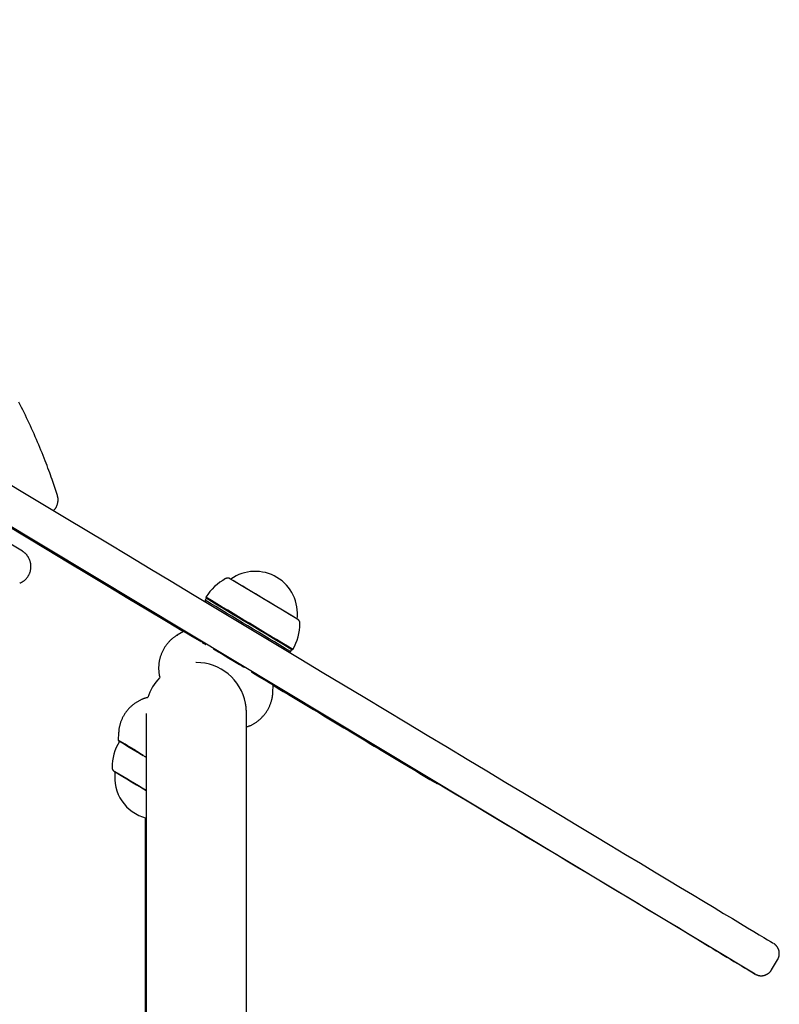
# Model space of a CAD drawing. Extents: x -6074 to 17332, y -2841 to 3490.
# Drawn here: x -2978 to -2723, y 2598 to 2928 of the extents above; entities that cross this region are included whole.
import ezdxf

# ---------------------------------------------------------------- set-up
doc = ezdxf.new("R2010")
doc.units = 0

msp = doc.modelspace()

# ---------------------------------------------------------------- linework, layer by layer
at = {"color": 7, "linetype": 'Continuous'}
for p, q in [((-2977.2, 2749.86), (-3270.47, 2928.38)), ((-2731.08, 2607.89), (-2995.02, 2766.53)), ((-2978.11, 2739.16), (-2978.05, 2739.17)), ((-2885.9, 2727.7), (-2906.46, 2740.05)), ((-2915.83, 2733.43), (-2915.84, 2732.97)), ((-2915.45, 2734.08), (-2915.83, 2733.43)), ((-2915.53, 2734.42), (-2915.45, 2734.08)), ((-2923.09, 2722.97), (-2925.18, 2721.71)), ((-2912.26, 2716.57), (-2912.35, 2716.41)), ((-2887.53, 2715.95), (-2887.12, 2716.18)), ((-2887.12, 2716.18), (-2886.73, 2716.82)), ((-2886.73, 2716.82), (-2886.39, 2716.91)), ((-2918.8, 2712.51), (-2918.98, 2712.51)), ((-2915.86, 2712.28), (-2915.87, 2712.26)), ((-2893.08, 2702.42), (-2892.95, 2704.86)), ((-2944.89, 2688.9), (-2945.02, 2686.46)), ((-2946.1, 2675.79), (-2946.1, 2675.79)), ((-2935.92, 2649.23), (-2936.02, 2424.23)), ((-2935.6, 2649.22), (-2935.51, 2424.22)), ((-2901.81, 2424.23), (-2901.9, 2649.23)), ((-2725.59, 2609.26), (-2723.53, 2612.69))]:
    msp.add_line(p, q, dxfattribs=at)
for points in [[(-3067.23, 2809.56), (-3060.52, 2805.52), (-3053.7, 2801.43), (-3046.81, 2797.28), (-3039.83, 2793.09), (-3032.8, 2788.87), (-3025.72, 2784.61), (-3018.61, 2780.34), (-3011.47, 2776.05), (-3004.33, 2771.76), (-2997.19, 2767.47), (-2990.07, 2763.19), (-2982.97, 2758.93), (-2975.92, 2754.69), (-2968.93, 2750.49), (-2962, 2746.33), (-2955.15, 2742.21), (-2948.4, 2738.16), (-2941.75, 2734.16), (-2935.22, 2730.24), (-2928.82, 2726.4), (-2923.1, 2722.96)], [(-2965.44, 2768.64), (-2965.65, 2769.29), (-2965.86, 2769.94), (-2966.08, 2770.6), (-2966.3, 2771.26), (-2966.52, 2771.93), (-2966.75, 2772.61), (-2966.99, 2773.3), (-2967.23, 2774.01), (-2967.49, 2774.74), (-2967.75, 2775.48), (-2968.03, 2776.24), (-2968.31, 2777.02), (-2968.6, 2777.81), (-2968.91, 2778.62), (-2969.22, 2779.45), (-2969.55, 2780.29), (-2969.89, 2781.15), (-2970.23, 2782.03), (-2970.59, 2782.91), (-2970.96, 2783.81), (-2971.33, 2784.71), (-2971.71, 2785.62), (-2972.09, 2786.53), (-2972.49, 2787.44), (-2972.88, 2788.35), (-2973.28, 2789.25), (-2973.69, 2790.16), (-2974.09, 2791.06), (-2974.51, 2791.96), (-2974.93, 2792.86), (-2975.35, 2793.75), (-2975.78, 2794.65), (-2976.21, 2795.54), (-2976.64, 2796.43), (-2977.08, 2797.32), (-2977.53, 2798.2), (-2977.97, 2799.08), (-2978.43, 2799.96)], [(-2982.44, 2772.98), (-2975.9, 2769.05), (-2969.24, 2765.05), (-2962.46, 2760.97), (-2955.58, 2756.84), (-2948.6, 2752.65), (-2941.55, 2748.41), (-2934.43, 2744.13), (-2927.25, 2739.82), (-2920.03, 2735.48), (-2912.78, 2731.13), (-2905.5, 2726.76), (-2898.22, 2722.38), (-2890.95, 2718.01), (-2883.69, 2713.65), (-2876.47, 2709.31), (-2869.29, 2704.99), (-2862.16, 2700.71), (-2855.1, 2696.46), (-2848.11, 2692.27), (-2841.22, 2688.13), (-2834.43, 2684.05), (-2827.75, 2680.03), (-2821.2, 2676.1), (-2814.79, 2672.24), (-2808.52, 2668.47), (-2802.41, 2664.8), (-2796.47, 2661.23), (-2790.71, 2657.77), (-2785.14, 2654.42), (-2779.76, 2651.19), (-2774.59, 2648.08), (-2769.64, 2645.1), (-2764.91, 2642.26), (-2760.41, 2639.55), (-2756.16, 2636.99), (-2752.14, 2634.58), (-2748.39, 2632.32), (-2744.89, 2630.22), (-2741.66, 2628.27), (-2738.7, 2626.49), (-2736.02, 2624.88), (-2733.62, 2623.43), (-2731.5, 2622.16), (-2729.68, 2621.06), (-2728.14, 2620.14), (-2726.9, 2619.39), (-2725.96, 2618.82), (-2725.31, 2618.43), (-2724.97, 2618.22), (-2724.9, 2618.18)], [(-2966.74, 2763.55), (-2966.65, 2763.64), (-2966.56, 2763.73), (-2966.47, 2763.82), (-2966.38, 2763.92), (-2966.29, 2764.02), (-2966.21, 2764.12), (-2966.12, 2764.22), (-2966.04, 2764.33), (-2965.97, 2764.44), (-2965.89, 2764.56), (-2965.82, 2764.68), (-2965.76, 2764.81), (-2965.69, 2764.94), (-2965.63, 2765.07), (-2965.58, 2765.21), (-2965.52, 2765.35), (-2965.47, 2765.49), (-2965.43, 2765.64), (-2965.38, 2765.78), (-2965.35, 2765.93), (-2965.31, 2766.08), (-2965.28, 2766.23), (-2965.26, 2766.38), (-2965.24, 2766.53), (-2965.22, 2766.68), (-2965.21, 2766.82), (-2965.2, 2766.97), (-2965.2, 2767.11), (-2965.2, 2767.25), (-2965.2, 2767.39), (-2965.22, 2767.52), (-2965.23, 2767.65), (-2965.25, 2767.78), (-2965.27, 2767.91), (-2965.29, 2768.03), (-2965.32, 2768.16), (-2965.35, 2768.28), (-2965.38, 2768.4), (-2965.41, 2768.52), (-2965.44, 2768.64)], [(-2978.05, 2739.17), (-2977.91, 2739.24), (-2977.77, 2739.31), (-2977.62, 2739.38), (-2977.48, 2739.45), (-2977.34, 2739.53), (-2977.2, 2739.61), (-2977.06, 2739.69), (-2976.93, 2739.78), (-2976.79, 2739.87), (-2976.66, 2739.96), (-2976.53, 2740.07), (-2976.41, 2740.17), (-2976.28, 2740.28), (-2976.16, 2740.4), (-2976.04, 2740.52), (-2975.93, 2740.64), (-2975.81, 2740.77), (-2975.71, 2740.9), (-2975.6, 2741.03), (-2975.5, 2741.17), (-2975.4, 2741.31), (-2975.3, 2741.45), (-2975.21, 2741.59), (-2975.12, 2741.74), (-2975.04, 2741.89), (-2974.96, 2742.04), (-2974.89, 2742.2), (-2974.82, 2742.36), (-2974.75, 2742.51), (-2974.69, 2742.68), (-2974.63, 2742.84), (-2974.58, 2743), (-2974.53, 2743.17), (-2974.49, 2743.34), (-2974.45, 2743.5), (-2974.42, 2743.67), (-2974.39, 2743.84), (-2974.37, 2744.01), (-2974.35, 2744.19), (-2974.34, 2744.36), (-2974.33, 2744.53), (-2974.33, 2744.7), (-2974.33, 2744.88), (-2974.34, 2745.05), (-2974.35, 2745.22), (-2974.36, 2745.39), (-2974.39, 2745.56), (-2974.41, 2745.73), (-2974.44, 2745.9), (-2974.48, 2746.07), (-2974.52, 2746.24), (-2974.57, 2746.41), (-2974.62, 2746.57), (-2974.67, 2746.74), (-2974.73, 2746.9), (-2974.8, 2747.06), (-2974.87, 2747.22), (-2974.94, 2747.37), (-2975.02, 2747.53), (-2975.1, 2747.68), (-2975.18, 2747.83), (-2975.27, 2747.97), (-2975.36, 2748.11), (-2975.46, 2748.25), (-2975.56, 2748.38), (-2975.65, 2748.51), (-2975.76, 2748.63), (-2975.86, 2748.75), (-2975.96, 2748.86), (-2976.07, 2748.97), (-2976.18, 2749.08), (-2976.29, 2749.18), (-2976.4, 2749.27), (-2976.51, 2749.37), (-2976.63, 2749.45), (-2976.74, 2749.54), (-2976.85, 2749.62), (-2976.97, 2749.7), (-2977.08, 2749.78), (-2977.2, 2749.86)], [(-2907.41, 2740.62), (-2907.41, 2740.62), (-2907.42, 2740.63), (-2907.42, 2740.63), (-2907.43, 2740.63), (-2907.43, 2740.63), (-2907.44, 2740.64), (-2907.44, 2740.64), (-2907.45, 2740.64), (-2907.45, 2740.64), (-2907.45, 2740.65), (-2907.46, 2740.65), (-2907.46, 2740.65), (-2907.46, 2740.65), (-2907.46, 2740.65), (-2907.47, 2740.66), (-2907.47, 2740.66), (-2907.47, 2740.66), (-2907.47, 2740.66), (-2907.48, 2740.66), (-2907.48, 2740.66), (-2907.48, 2740.66), (-2907.48, 2740.66), (-2907.48, 2740.67), (-2907.49, 2740.67), (-2907.49, 2740.67), (-2907.49, 2740.67), (-2907.5, 2740.67), (-2907.5, 2740.67), (-2907.5, 2740.68), (-2907.51, 2740.68), (-2907.51, 2740.68), (-2907.52, 2740.68), (-2907.52, 2740.69), (-2907.53, 2740.69), (-2907.53, 2740.69), (-2907.54, 2740.7), (-2907.55, 2740.7), (-2907.56, 2740.71), (-2907.58, 2740.71), (-2907.59, 2740.72), (-2907.61, 2740.73), (-2907.63, 2740.74), (-2907.66, 2740.75), (-2907.68, 2740.76), (-2907.71, 2740.77), (-2907.74, 2740.78), (-2907.77, 2740.79), (-2907.81, 2740.8), (-2907.85, 2740.81), (-2907.89, 2740.82), (-2907.93, 2740.83), (-2907.97, 2740.84), (-2908.02, 2740.85), (-2908.07, 2740.85), (-2908.11, 2740.86), (-2908.16, 2740.86), (-2908.21, 2740.86), (-2908.26, 2740.86), (-2908.31, 2740.86), (-2908.36, 2740.86), (-2908.41, 2740.85), (-2908.45, 2740.85), (-2908.5, 2740.84), (-2908.54, 2740.83), (-2908.58, 2740.82), (-2908.62, 2740.8), (-2908.66, 2740.79), (-2908.7, 2740.77), (-2908.73, 2740.76), (-2908.76, 2740.74), (-2908.8, 2740.72), (-2908.83, 2740.7)], [(-2883.98, 2725.78), (-2883.98, 2725.81), (-2883.98, 2725.84), (-2883.98, 2725.88), (-2883.98, 2725.91), (-2883.99, 2725.94), (-2883.99, 2725.97), (-2883.99, 2726.01), (-2884, 2726.04), (-2884.01, 2726.07), (-2884.02, 2726.1), (-2884.03, 2726.14), (-2884.04, 2726.17), (-2884.05, 2726.2), (-2884.06, 2726.24), (-2884.08, 2726.27), (-2884.09, 2726.3), (-2884.11, 2726.34), (-2884.13, 2726.37), (-2884.14, 2726.4), (-2884.16, 2726.43), (-2884.18, 2726.46), (-2884.2, 2726.49), (-2884.22, 2726.52), (-2884.23, 2726.55), (-2884.25, 2726.57), (-2884.27, 2726.6), (-2884.29, 2726.62), (-2884.31, 2726.64), (-2884.33, 2726.66), (-2884.34, 2726.68), (-2884.36, 2726.7), (-2884.38, 2726.72), (-2884.4, 2726.74), (-2884.41, 2726.76), (-2884.43, 2726.77), (-2884.45, 2726.79), (-2884.47, 2726.8), (-2884.48, 2726.82), (-2884.5, 2726.83), (-2884.52, 2726.85)], [(-2925.1, 2721.72), (-2925.25, 2721.63), (-2925.41, 2721.54), (-2925.56, 2721.44), (-2925.72, 2721.35), (-2925.88, 2721.25), (-2926.03, 2721.14), (-2926.19, 2721.04), (-2926.35, 2720.92), (-2926.51, 2720.8), (-2926.66, 2720.68), (-2926.82, 2720.55), (-2926.98, 2720.41), (-2927.14, 2720.27), (-2927.3, 2720.12), (-2927.46, 2719.97), (-2927.62, 2719.81), (-2927.78, 2719.65), (-2927.94, 2719.48), (-2928.1, 2719.3), (-2928.26, 2719.12), (-2928.42, 2718.94), (-2928.57, 2718.75), (-2928.73, 2718.56), (-2928.88, 2718.36), (-2929.02, 2718.16), (-2929.17, 2717.96), (-2929.3, 2717.76), (-2929.44, 2717.55), (-2929.57, 2717.34), (-2929.7, 2717.12), (-2929.82, 2716.9), (-2929.94, 2716.69), (-2930.05, 2716.46), (-2930.16, 2716.24), (-2930.27, 2716.02), (-2930.37, 2715.79), (-2930.46, 2715.56), (-2930.56, 2715.33), (-2930.64, 2715.11), (-2930.72, 2714.88), (-2930.8, 2714.65), (-2930.87, 2714.42), (-2930.94, 2714.19), (-2931, 2713.96), (-2931.06, 2713.73), (-2931.12, 2713.5), (-2931.17, 2713.27), (-2931.21, 2713.04), (-2931.25, 2712.81), (-2931.29, 2712.59), (-2931.32, 2712.36), (-2931.35, 2712.13), (-2931.38, 2711.91), (-2931.4, 2711.68), (-2931.41, 2711.46), (-2931.42, 2711.24), (-2931.43, 2711.02), (-2931.43, 2710.8), (-2931.43, 2710.58), (-2931.43, 2710.37), (-2931.43, 2710.16), (-2931.42, 2709.96), (-2931.41, 2709.76), (-2931.39, 2709.57), (-2931.38, 2709.39), (-2931.36, 2709.21), (-2931.35, 2709.04), (-2931.33, 2708.88), (-2931.31, 2708.73), (-2931.29, 2708.59), (-2931.26, 2708.45), (-2931.24, 2708.32), (-2931.22, 2708.2), (-2931.19, 2708.09), (-2931.16, 2707.98), (-2931.14, 2707.87), (-2931.11, 2707.77), (-2931.08, 2707.67), (-2931.05, 2707.58), (-2931.03, 2707.49)], [(-2916.79, 2719.21), (-2916.77, 2719.2), (-2916.76, 2719.19), (-2916.74, 2719.18), (-2916.72, 2719.17), (-2916.7, 2719.16), (-2916.67, 2719.15), (-2916.65, 2719.14), (-2916.62, 2719.12), (-2916.59, 2719.11), (-2916.56, 2719.09), (-2916.52, 2719.07), (-2916.48, 2719.05), (-2916.44, 2719.03), (-2916.4, 2719.01), (-2916.36, 2718.99), (-2916.31, 2718.96), (-2916.27, 2718.94), (-2916.22, 2718.92), (-2916.17, 2718.89), (-2916.12, 2718.87), (-2916.08, 2718.84), (-2916.03, 2718.81), (-2915.98, 2718.79), (-2915.93, 2718.76), (-2915.89, 2718.74), (-2915.84, 2718.71), (-2915.79, 2718.68), (-2915.74, 2718.65), (-2915.7, 2718.63), (-2915.65, 2718.6), (-2915.6, 2718.57), (-2915.56, 2718.55)], [(-2912.26, 2716.56), (-2912.63, 2716.79), (-2912.88, 2716.94)], [(-2900.38, 2709.43), (-2900.33, 2709.4), (-2900.28, 2709.37), (-2900.23, 2709.33), (-2900.18, 2709.3), (-2900.13, 2709.27), (-2900.08, 2709.24), (-2900.03, 2709.21), (-2899.98, 2709.18), (-2899.93, 2709.14), (-2899.89, 2709.11), (-2899.84, 2709.08), (-2899.79, 2709.05), (-2899.74, 2709.02), (-2899.69, 2708.98), (-2899.65, 2708.95), (-2899.6, 2708.92), (-2899.55, 2708.88), (-2899.5, 2708.85), (-2899.46, 2708.82), (-2899.41, 2708.78), (-2899.36, 2708.75), (-2899.32, 2708.72), (-2899.27, 2708.68), (-2899.22, 2708.65)], [(-2899.22, 2708.65), (-2899.05, 2708.53)], [(-2901.94, 2690.87), (-2901.76, 2690.93), (-2901.58, 2690.99), (-2901.39, 2691.05), (-2901.21, 2691.12), (-2901.03, 2691.19), (-2900.85, 2691.26), (-2900.67, 2691.33), (-2900.48, 2691.41), (-2900.3, 2691.5), (-2900.12, 2691.59), (-2899.93, 2691.69), (-2899.74, 2691.79), (-2899.56, 2691.89), (-2899.37, 2692), (-2899.18, 2692.12), (-2899, 2692.24), (-2898.81, 2692.36), (-2898.62, 2692.49), (-2898.43, 2692.63), (-2898.24, 2692.77), (-2898.06, 2692.91), (-2897.87, 2693.05), (-2897.69, 2693.21), (-2897.5, 2693.36), (-2897.32, 2693.52), (-2897.14, 2693.69), (-2896.97, 2693.86), (-2896.79, 2694.03), (-2896.62, 2694.21), (-2896.45, 2694.39), (-2896.28, 2694.57), (-2896.12, 2694.76), (-2895.96, 2694.95), (-2895.8, 2695.15), (-2895.65, 2695.35), (-2895.5, 2695.55), (-2895.36, 2695.76), (-2895.22, 2695.96), (-2895.08, 2696.18), (-2894.94, 2696.39), (-2894.81, 2696.61), (-2894.69, 2696.83), (-2894.57, 2697.05), (-2894.45, 2697.27), (-2894.34, 2697.5), (-2894.24, 2697.73), (-2894.13, 2697.95), (-2894.04, 2698.18), (-2893.95, 2698.41), (-2893.86, 2698.64), (-2893.78, 2698.87), (-2893.7, 2699.09), (-2893.63, 2699.32), (-2893.57, 2699.53), (-2893.51, 2699.75), (-2893.45, 2699.96), (-2893.4, 2700.16), (-2893.35, 2700.36), (-2893.31, 2700.55), (-2893.27, 2700.73), (-2893.24, 2700.91), (-2893.21, 2701.08), (-2893.18, 2701.24), (-2893.16, 2701.4), (-2893.15, 2701.56), (-2893.13, 2701.7), (-2893.12, 2701.84), (-2893.12, 2701.98), (-2893.11, 2702.12), (-2893.11, 2702.25), (-2893.11, 2702.38), (-2893.11, 2702.51)], [(-2935.06, 2700.74), (-2935.18, 2700.71), (-2935.3, 2700.69), (-2935.42, 2700.66), (-2935.54, 2700.63), (-2935.67, 2700.6), (-2935.8, 2700.57), (-2935.94, 2700.53), (-2936.07, 2700.49), (-2936.22, 2700.44), (-2936.37, 2700.39), (-2936.53, 2700.33), (-2936.69, 2700.26), (-2936.86, 2700.2), (-2937.03, 2700.12), (-2937.21, 2700.04), (-2937.39, 2699.96), (-2937.58, 2699.87), (-2937.77, 2699.77), (-2937.96, 2699.67), (-2938.16, 2699.57), (-2938.36, 2699.46), (-2938.56, 2699.34), (-2938.76, 2699.22), (-2938.96, 2699.1), (-2939.15, 2698.97), (-2939.35, 2698.84), (-2939.54, 2698.7), (-2939.73, 2698.56), (-2939.92, 2698.42), (-2940.1, 2698.27), (-2940.29, 2698.12), (-2940.47, 2697.96), (-2940.65, 2697.8), (-2940.83, 2697.64), (-2941.01, 2697.47), (-2941.18, 2697.3), (-2941.36, 2697.12), (-2941.52, 2696.94), (-2941.69, 2696.75), (-2941.85, 2696.56), (-2942.01, 2696.37), (-2942.17, 2696.18), (-2942.32, 2695.98), (-2942.47, 2695.78), (-2942.62, 2695.57), (-2942.76, 2695.36), (-2942.9, 2695.15), (-2943.03, 2694.93), (-2943.16, 2694.72), (-2943.28, 2694.5), (-2943.41, 2694.27), (-2943.52, 2694.05), (-2943.63, 2693.82), (-2943.74, 2693.6), (-2943.84, 2693.37), (-2943.94, 2693.14), (-2944.03, 2692.91), (-2944.11, 2692.68), (-2944.19, 2692.46), (-2944.27, 2692.23), (-2944.34, 2692.01), (-2944.41, 2691.79), (-2944.47, 2691.58), (-2944.52, 2691.37), (-2944.58, 2691.16), (-2944.62, 2690.97), (-2944.67, 2690.78), (-2944.7, 2690.59), (-2944.74, 2690.42), (-2944.77, 2690.24), (-2944.79, 2690.08), (-2944.81, 2689.92), (-2944.83, 2689.77), (-2944.84, 2689.62), (-2944.85, 2689.48), (-2944.86, 2689.34), (-2944.86, 2689.21), (-2944.86, 2689.08), (-2944.87, 2688.95), (-2944.87, 2688.82)], [(-2901.9, 2649.23), (-2901.9, 2649.65), (-2901.9, 2650.07), (-2901.9, 2650.49), (-2901.9, 2650.91), (-2901.91, 2651.34), (-2901.91, 2651.78), (-2901.91, 2652.22), (-2901.91, 2652.67), (-2901.91, 2653.13), (-2901.91, 2653.6), (-2901.91, 2654.08), (-2901.91, 2654.57), (-2901.91, 2655.06), (-2901.91, 2655.57), (-2901.91, 2656.08), (-2901.91, 2656.61), (-2901.91, 2657.14), (-2901.91, 2657.67), (-2901.91, 2658.22), (-2901.91, 2658.76), (-2901.91, 2659.31), (-2901.91, 2659.86), (-2901.91, 2660.41), (-2901.91, 2660.96), (-2901.91, 2661.5), (-2901.91, 2662.04), (-2901.91, 2662.58), (-2901.91, 2663.11), (-2901.91, 2663.64), (-2901.91, 2664.16), (-2901.91, 2664.68), (-2901.91, 2665.2), (-2901.91, 2665.71), (-2901.91, 2666.22), (-2901.91, 2666.73), (-2901.91, 2667.23), (-2901.91, 2667.73), (-2901.91, 2668.22), (-2901.91, 2668.71), (-2901.91, 2669.2), (-2901.91, 2669.68), (-2901.92, 2670.16), (-2901.92, 2670.64), (-2901.92, 2671.11), (-2901.92, 2671.58), (-2901.92, 2672.04), (-2901.92, 2672.5), (-2901.92, 2672.95), (-2901.92, 2673.4), (-2901.92, 2673.85), (-2901.92, 2674.29), (-2901.92, 2674.73), (-2901.92, 2675.16), (-2901.92, 2675.59), (-2901.92, 2676.02), (-2901.92, 2676.44), (-2901.92, 2676.86), (-2901.92, 2677.27), (-2901.92, 2677.68), (-2901.92, 2678.09), (-2901.92, 2678.49), (-2901.92, 2678.88), (-2901.92, 2679.28), (-2901.92, 2679.66), (-2901.92, 2680.05), (-2901.92, 2680.43), (-2901.92, 2680.8), (-2901.92, 2681.17), (-2901.92, 2681.54), (-2901.92, 2681.9), (-2901.92, 2682.26), (-2901.93, 2682.61), (-2901.93, 2682.96), (-2901.93, 2683.3), (-2901.93, 2683.64), (-2901.93, 2683.97), (-2901.93, 2684.31), (-2901.93, 2684.63), (-2901.93, 2684.95), (-2901.93, 2685.27), (-2901.93, 2685.58), (-2901.93, 2685.89), (-2901.93, 2686.19), (-2901.93, 2686.49), (-2901.93, 2686.79), (-2901.93, 2687.08), (-2901.93, 2687.36), (-2901.93, 2687.64), (-2901.93, 2687.92), (-2901.93, 2688.19), (-2901.93, 2688.45), (-2901.93, 2688.72), (-2901.93, 2688.97), (-2901.93, 2689.23), (-2901.93, 2689.47), (-2901.93, 2689.72), (-2901.93, 2689.96), (-2901.93, 2690.19), (-2901.94, 2690.42), (-2901.94, 2690.64), (-2901.94, 2690.86), (-2901.94, 2691.08), (-2901.94, 2691.29), (-2901.94, 2691.49), (-2901.94, 2691.7), (-2901.94, 2691.89), (-2901.94, 2692.08), (-2901.94, 2692.27), (-2901.94, 2692.45), (-2901.94, 2692.63), (-2901.94, 2692.8), (-2901.94, 2692.97), (-2901.94, 2693.13), (-2901.94, 2693.29), (-2901.94, 2693.44), (-2901.94, 2693.59), (-2901.94, 2693.74), (-2901.94, 2693.88), (-2901.94, 2694.01), (-2901.94, 2694.14), (-2901.94, 2694.27), (-2901.94, 2694.39), (-2901.94, 2694.5), (-2901.94, 2694.61), (-2901.95, 2694.72), (-2901.95, 2694.82), (-2901.95, 2694.91), (-2901.95, 2695), (-2901.95, 2695.08), (-2901.95, 2695.16), (-2901.95, 2695.23), (-2901.95, 2695.3), (-2901.95, 2695.36), (-2901.95, 2695.41), (-2901.95, 2695.47), (-2901.95, 2695.52), (-2901.95, 2695.56), (-2901.95, 2695.6), (-2901.95, 2695.64), (-2901.95, 2695.68), (-2901.95, 2695.71), (-2901.95, 2695.74), (-2901.95, 2695.77), (-2901.95, 2695.8), (-2901.95, 2695.84), (-2901.95, 2695.87), (-2901.95, 2695.9), (-2901.95, 2695.93), (-2901.95, 2695.96), (-2901.96, 2695.99), (-2901.96, 2696.02), (-2901.96, 2696.05), (-2901.96, 2696.09), (-2901.96, 2696.12), (-2901.96, 2696.15), (-2901.96, 2696.18), (-2901.96, 2696.22), (-2901.96, 2696.26), (-2901.96, 2696.3), (-2901.97, 2696.34), (-2901.97, 2696.38), (-2901.97, 2696.43), (-2901.97, 2696.48), (-2901.98, 2696.53), (-2901.98, 2696.58), (-2901.98, 2696.64), (-2901.99, 2696.7), (-2901.99, 2696.76), (-2901.99, 2696.83), (-2902, 2696.89), (-2902, 2696.96), (-2902.01, 2697.03), (-2902.02, 2697.11), (-2902.02, 2697.18), (-2902.03, 2697.26), (-2902.04, 2697.34), (-2902.04, 2697.43), (-2902.05, 2697.51), (-2902.06, 2697.6), (-2902.07, 2697.68), (-2902.08, 2697.78), (-2902.1, 2697.87), (-2902.11, 2697.96), (-2902.12, 2698.05), (-2902.14, 2698.15), (-2902.15, 2698.25), (-2902.17, 2698.35), (-2902.19, 2698.44), (-2902.21, 2698.54), (-2902.22, 2698.64), (-2902.24, 2698.74), (-2902.26, 2698.84)], [(-2935.65, 2695.34), (-2935.65, 2695.34), (-2935.65, 2695.34), (-2935.65, 2695.34), (-2935.65, 2695.34), (-2935.65, 2695.34), (-2935.65, 2695.33), (-2935.65, 2695.32), (-2935.65, 2695.31), (-2935.65, 2695.3), (-2935.65, 2695.29), (-2935.65, 2695.27), (-2935.65, 2695.24), (-2935.65, 2695.22), (-2935.65, 2695.19), (-2935.65, 2695.16), (-2935.65, 2695.12), (-2935.65, 2695.08), (-2935.65, 2695.04), (-2935.65, 2694.99), (-2935.65, 2694.94), (-2935.65, 2694.89), (-2935.65, 2694.83), (-2935.65, 2694.76), (-2935.65, 2694.69), (-2935.65, 2694.61), (-2935.64, 2694.53), (-2935.64, 2694.44), (-2935.64, 2694.35), (-2935.64, 2694.25), (-2935.64, 2694.15), (-2935.64, 2694.04), (-2935.64, 2693.92), (-2935.64, 2693.8), (-2935.64, 2693.68), (-2935.64, 2693.55), (-2935.64, 2693.41), (-2935.64, 2693.27), (-2935.64, 2693.12), (-2935.64, 2692.97), (-2935.64, 2692.82), (-2935.64, 2692.65), (-2935.64, 2692.49), (-2935.64, 2692.31), (-2935.64, 2692.14), (-2935.64, 2691.95), (-2935.64, 2691.76), (-2935.64, 2691.57), (-2935.64, 2691.37), (-2935.64, 2691.17), (-2935.64, 2690.96), (-2935.64, 2690.75), (-2935.64, 2690.53), (-2935.63, 2690.31), (-2935.63, 2690.08), (-2935.63, 2689.85), (-2935.63, 2689.62), (-2935.63, 2689.37), (-2935.63, 2689.13), (-2935.63, 2688.88), (-2935.63, 2688.62), (-2935.63, 2688.36), (-2935.63, 2688.09), (-2935.63, 2687.82), (-2935.63, 2687.55), (-2935.63, 2687.27), (-2935.63, 2686.99), (-2935.63, 2686.7), (-2935.63, 2686.4), (-2935.63, 2686.11), (-2935.63, 2685.8), (-2935.63, 2685.5), (-2935.63, 2685.19), (-2935.63, 2684.87), (-2935.63, 2684.55), (-2935.63, 2684.22), (-2935.63, 2683.89), (-2935.63, 2683.56), (-2935.63, 2683.22), (-2935.63, 2682.88), (-2935.63, 2682.53), (-2935.62, 2682.18), (-2935.62, 2681.82), (-2935.62, 2681.46), (-2935.62, 2681.09), (-2935.62, 2680.72), (-2935.62, 2680.35), (-2935.62, 2679.97), (-2935.62, 2679.59), (-2935.62, 2679.2), (-2935.62, 2678.81), (-2935.62, 2678.41), (-2935.62, 2678.01), (-2935.62, 2677.61), (-2935.62, 2677.2), (-2935.62, 2676.79), (-2935.62, 2676.37), (-2935.62, 2675.95), (-2935.62, 2675.52), (-2935.62, 2675.09), (-2935.62, 2674.66), (-2935.62, 2674.22), (-2935.62, 2673.78), (-2935.62, 2673.33), (-2935.62, 2672.88), (-2935.62, 2672.42), (-2935.62, 2671.97), (-2935.62, 2671.5), (-2935.62, 2671.04), (-2935.62, 2670.57), (-2935.62, 2670.09), (-2935.61, 2669.61), (-2935.61, 2669.13), (-2935.61, 2668.64), (-2935.61, 2668.15), (-2935.61, 2667.66), (-2935.61, 2667.16), (-2935.61, 2666.66), (-2935.61, 2666.15), (-2935.61, 2665.64), (-2935.61, 2665.13), (-2935.61, 2664.61), (-2935.61, 2664.09), (-2935.61, 2663.56), (-2935.61, 2663.04), (-2935.61, 2662.5), (-2935.61, 2661.97), (-2935.61, 2661.43), (-2935.61, 2660.88), (-2935.61, 2660.34), (-2935.61, 2659.79), (-2935.61, 2659.24), (-2935.61, 2658.69), (-2935.61, 2658.14), (-2935.61, 2657.6), (-2935.61, 2657.07), (-2935.61, 2656.54), (-2935.61, 2656.01), (-2935.61, 2655.5), (-2935.61, 2655), (-2935.61, 2654.5), (-2935.61, 2654.02), (-2935.61, 2653.54), (-2935.61, 2653.08), (-2935.61, 2652.62), (-2935.61, 2652.17), (-2935.61, 2651.73), (-2935.61, 2651.3), (-2935.6, 2650.88), (-2935.6, 2650.46), (-2935.6, 2650.04), (-2935.6, 2649.63), (-2935.6, 2649.22)], [(-2945.02, 2686.48), (-2945.02, 2686.47), (-2945.02, 2686.46), (-2945.02, 2686.46), (-2945.02, 2686.45), (-2945.02, 2686.45), (-2945.02, 2686.44), (-2945.02, 2686.43), (-2945.02, 2686.43), (-2945.02, 2686.42), (-2945.02, 2686.42), (-2945.02, 2686.41), (-2945.01, 2686.41), (-2945.01, 2686.4), (-2945.01, 2686.39), (-2945.01, 2686.39), (-2945.01, 2686.38), (-2945.01, 2686.38), (-2945, 2686.37), (-2945, 2686.37), (-2945, 2686.36), (-2945, 2686.36), (-2944.99, 2686.36), (-2944.99, 2686.35), (-2944.99, 2686.35), (-2944.99, 2686.34), (-2944.98, 2686.34), (-2944.98, 2686.34), (-2944.98, 2686.33), (-2944.98, 2686.33), (-2944.97, 2686.33), (-2944.97, 2686.32), (-2944.97, 2686.32), (-2944.97, 2686.32), (-2944.97, 2686.32), (-2944.96, 2686.31), (-2944.96, 2686.31), (-2944.96, 2686.31), (-2944.96, 2686.31), (-2944.96, 2686.31), (-2944.95, 2686.31), (-2944.95, 2686.3), (-2944.95, 2686.3), (-2944.95, 2686.3), (-2944.95, 2686.3), (-2944.95, 2686.3), (-2944.95, 2686.3), (-2944.94, 2686.3), (-2944.94, 2686.3), (-2944.94, 2686.3), (-2944.94, 2686.3), (-2944.94, 2686.29), (-2944.94, 2686.29), (-2944.94, 2686.29), (-2944.94, 2686.29), (-2944.94, 2686.29), (-2944.94, 2686.29), (-2944.94, 2686.29), (-2944.94, 2686.29), (-2944.94, 2686.29), (-2944.93, 2686.29), (-2944.93, 2686.29), (-2944.93, 2686.29), (-2944.93, 2686.29), (-2944.93, 2686.29), (-2944.93, 2686.29), (-2944.93, 2686.29), (-2944.93, 2686.29), (-2944.93, 2686.29), (-2944.93, 2686.29), (-2944.93, 2686.29), (-2944.93, 2686.29), (-2944.93, 2686.29), (-2944.93, 2686.28), (-2944.93, 2686.28), (-2944.92, 2686.28), (-2944.92, 2686.28), (-2944.92, 2686.28), (-2944.92, 2686.28), (-2944.92, 2686.28), (-2944.92, 2686.28), (-2944.91, 2686.28), (-2944.91, 2686.28), (-2944.91, 2686.27), (-2944.9, 2686.27), (-2944.9, 2686.27), (-2944.89, 2686.26), (-2944.89, 2686.26), (-2944.88, 2686.26), (-2944.87, 2686.25), (-2944.86, 2686.25), (-2944.85, 2686.24), (-2944.84, 2686.23), (-2944.82, 2686.22), (-2944.8, 2686.21), (-2944.78, 2686.2), (-2944.76, 2686.18), (-2944.73, 2686.17), (-2944.71, 2686.15), (-2944.67, 2686.13), (-2944.64, 2686.11), (-2944.6, 2686.09), (-2944.57, 2686.07), (-2944.53, 2686.05), (-2944.49, 2686.02)], [(-2936.48, 2681.21), (-2936.56, 2681.26), (-2936.63, 2681.31), (-2936.71, 2681.35), (-2936.79, 2681.4), (-2936.87, 2681.45), (-2936.95, 2681.5), (-2937.03, 2681.55), (-2937.11, 2681.6), (-2937.19, 2681.65), (-2937.27, 2681.7), (-2937.35, 2681.75), (-2937.43, 2681.8), (-2937.51, 2681.85), (-2937.6, 2681.9), (-2937.68, 2681.95), (-2937.76, 2682.01), (-2937.83, 2682.06), (-2937.91, 2682.11), (-2937.99, 2682.16), (-2938.06, 2682.21), (-2938.13, 2682.25), (-2938.2, 2682.3), (-2938.26, 2682.34), (-2938.33, 2682.39), (-2938.39, 2682.43), (-2938.44, 2682.46), (-2938.5, 2682.5), (-2938.55, 2682.54), (-2938.6, 2682.57), (-2938.64, 2682.61), (-2938.69, 2682.64), (-2938.74, 2682.67)], [(-2936.27, 2681.09), (-2936.25, 2681.07), (-2936.22, 2681.06), (-2936.19, 2681.05), (-2936.17, 2681.03), (-2936.14, 2681.02), (-2936.11, 2681), (-2936.08, 2680.98), (-2936.05, 2680.96), (-2936.01, 2680.94), (-2935.97, 2680.91), (-2935.94, 2680.89), (-2935.9, 2680.86), (-2935.86, 2680.83), (-2935.82, 2680.8), (-2935.77, 2680.77), (-2935.73, 2680.74)], [(-2947.04, 2677.14), (-2947.04, 2677.11), (-2947.05, 2677.08), (-2947.05, 2677.05), (-2947.04, 2677.02), (-2947.04, 2677), (-2947.04, 2676.97), (-2947.04, 2676.94), (-2947.03, 2676.91), (-2947.03, 2676.88), (-2947.02, 2676.84), (-2947.01, 2676.81), (-2947, 2676.78), (-2946.99, 2676.75), (-2946.98, 2676.71), (-2946.97, 2676.68), (-2946.95, 2676.65), (-2946.94, 2676.61), (-2946.92, 2676.58), (-2946.9, 2676.55), (-2946.89, 2676.52), (-2946.87, 2676.48), (-2946.85, 2676.45), (-2946.83, 2676.42), (-2946.82, 2676.39), (-2946.8, 2676.36), (-2946.78, 2676.34), (-2946.76, 2676.31), (-2946.74, 2676.29), (-2946.72, 2676.26), (-2946.7, 2676.24), (-2946.68, 2676.22), (-2946.66, 2676.2), (-2946.65, 2676.18), (-2946.63, 2676.16), (-2946.61, 2676.14), (-2946.6, 2676.13), (-2946.58, 2676.11), (-2946.56, 2676.1), (-2946.55, 2676.08), (-2946.53, 2676.07), (-2946.52, 2676.06), (-2946.51, 2676.05), (-2946.49, 2676.04), (-2946.48, 2676.03), (-2946.47, 2676.02), (-2946.46, 2676.01), (-2946.45, 2676.01), (-2946.44, 2676), (-2946.43, 2675.99), (-2946.43, 2675.99), (-2946.42, 2675.98), (-2946.41, 2675.98), (-2946.41, 2675.98), (-2946.4, 2675.97), (-2946.4, 2675.97), (-2946.39, 2675.97), (-2946.39, 2675.96), (-2946.39, 2675.96), (-2946.38, 2675.96), (-2946.38, 2675.96), (-2946.38, 2675.96), (-2946.38, 2675.96), (-2946.38, 2675.95), (-2946.37, 2675.95), (-2946.37, 2675.95), (-2946.37, 2675.95), (-2946.37, 2675.95), (-2946.37, 2675.95), (-2946.36, 2675.95), (-2946.36, 2675.95), (-2946.36, 2675.95), (-2946.36, 2675.94), (-2946.36, 2675.94), (-2946.36, 2675.94), (-2946.35, 2675.94), (-2946.35, 2675.94), (-2946.35, 2675.94), (-2946.35, 2675.94), (-2946.35, 2675.94), (-2946.35, 2675.94), (-2946.34, 2675.93), (-2946.34, 2675.93), (-2946.34, 2675.93), (-2946.34, 2675.93), (-2946.33, 2675.93), (-2946.33, 2675.93), (-2946.33, 2675.93), (-2946.33, 2675.93), (-2946.33, 2675.92), (-2946.33, 2675.92), (-2946.33, 2675.92), (-2946.33, 2675.92), (-2946.32, 2675.92), (-2946.32, 2675.92), (-2946.32, 2675.92), (-2946.32, 2675.92), (-2946.31, 2675.92), (-2946.31, 2675.91), (-2946.3, 2675.91), (-2946.3, 2675.91), (-2946.29, 2675.9), (-2946.29, 2675.9), (-2946.28, 2675.9), (-2946.28, 2675.89)], [(-2946.1, 2675.79), (-2946.29, 2675.9), (-2946.33, 2675.93), (-2946.06, 2675.77), (-2945.49, 2675.42), (-2944.63, 2674.91), (-2943.51, 2674.24), (-2942.16, 2673.42), (-2940.6, 2672.49), (-2938.9, 2671.46), (-2937.08, 2670.37), (-2935.61, 2669.49)], [(-2838.34, 2672.09), (-2838.34, 2672.09), (-2838.33, 2672.09), (-2838.32, 2672.08), (-2838.31, 2672.08), (-2838.3, 2672.07), (-2838.29, 2672.07), (-2838.28, 2672.06), (-2838.27, 2672.06), (-2838.25, 2672.05), (-2838.23, 2672.04), (-2838.22, 2672.03), (-2838.2, 2672.02), (-2838.18, 2672.01), (-2838.15, 2672), (-2838.13, 2671.99), (-2838.11, 2671.98), (-2838.08, 2671.97), (-2838.06, 2671.96), (-2838.03, 2671.95), (-2838.01, 2671.94), (-2837.98, 2671.93), (-2837.96, 2671.92), (-2837.93, 2671.91), (-2837.91, 2671.9), (-2837.88, 2671.89), (-2837.86, 2671.89), (-2837.83, 2671.88), (-2837.81, 2671.87), (-2837.78, 2671.86), (-2837.76, 2671.86), (-2837.73, 2671.85), (-2837.71, 2671.85)], [(-2935.92, 2660.43), (-2935.92, 2659.94), (-2935.92, 2659.45), (-2935.92, 2658.96), (-2935.92, 2658.47), (-2935.92, 2657.98), (-2935.92, 2657.5), (-2935.92, 2657.01), (-2935.92, 2656.53), (-2935.92, 2656.05), (-2935.92, 2655.57), (-2935.92, 2655.1), (-2935.92, 2654.63), (-2935.92, 2654.16), (-2935.92, 2653.7), (-2935.92, 2653.24), (-2935.92, 2652.78), (-2935.92, 2652.33), (-2935.92, 2651.88), (-2935.92, 2651.43), (-2935.92, 2650.99), (-2935.92, 2650.55), (-2935.92, 2650.11), (-2935.92, 2649.67), (-2935.92, 2649.23)], [(-2723.53, 2612.71), (-2723.48, 2612.82), (-2723.42, 2612.94), (-2723.36, 2613.05), (-2723.31, 2613.17), (-2723.25, 2613.28), (-2723.21, 2613.4), (-2723.16, 2613.51), (-2723.12, 2613.63), (-2723.09, 2613.75), (-2723.06, 2613.87), (-2723.03, 2613.98), (-2723.01, 2614.1), (-2722.99, 2614.22), (-2722.98, 2614.34), (-2722.97, 2614.46), (-2722.96, 2614.57), (-2722.96, 2614.69), (-2722.96, 2614.8), (-2722.97, 2614.91), (-2722.97, 2615.02), (-2722.98, 2615.13), (-2722.99, 2615.24), (-2723.01, 2615.34), (-2723.02, 2615.44), (-2723.04, 2615.55), (-2723.06, 2615.64), (-2723.09, 2615.74), (-2723.11, 2615.84), (-2723.14, 2615.93), (-2723.17, 2616.02), (-2723.2, 2616.11), (-2723.23, 2616.2), (-2723.27, 2616.28), (-2723.3, 2616.36), (-2723.34, 2616.44), (-2723.37, 2616.52), (-2723.41, 2616.6), (-2723.45, 2616.67), (-2723.49, 2616.74), (-2723.53, 2616.81), (-2723.57, 2616.88), (-2723.62, 2616.94), (-2723.66, 2617.01), (-2723.7, 2617.07), (-2723.74, 2617.13), (-2723.79, 2617.18), (-2723.83, 2617.24), (-2723.87, 2617.29), (-2723.91, 2617.34), (-2723.96, 2617.39), (-2724, 2617.44), (-2724.04, 2617.48), (-2724.08, 2617.52), (-2724.12, 2617.56), (-2724.15, 2617.6), (-2724.19, 2617.63), (-2724.23, 2617.67), (-2724.26, 2617.7), (-2724.29, 2617.73), (-2724.33, 2617.76), (-2724.36, 2617.78), (-2724.38, 2617.81), (-2724.41, 2617.83), (-2724.44, 2617.85), (-2724.46, 2617.87), (-2724.48, 2617.89), (-2724.5, 2617.91), (-2724.52, 2617.92), (-2724.54, 2617.93), (-2724.56, 2617.95), (-2724.57, 2617.96), (-2724.59, 2617.97), (-2724.6, 2617.98), (-2724.61, 2617.99), (-2724.63, 2618), (-2724.64, 2618), (-2724.65, 2618.01), (-2724.66, 2618.02), (-2724.67, 2618.03), (-2724.67, 2618.03), (-2724.68, 2618.04), (-2724.69, 2618.04), (-2724.7, 2618.05), (-2724.7, 2618.05), (-2724.71, 2618.05), (-2724.71, 2618.06), (-2724.72, 2618.06), (-2724.73, 2618.07)], [(-2730.93, 2607.8), (-2730.92, 2607.8), (-2730.92, 2607.8), (-2730.92, 2607.8), (-2730.91, 2607.8), (-2730.91, 2607.8), (-2730.91, 2607.79), (-2730.9, 2607.79), (-2730.9, 2607.79), (-2730.89, 2607.78), (-2730.89, 2607.78), (-2730.88, 2607.78), (-2730.87, 2607.77), (-2730.86, 2607.77), (-2730.85, 2607.76), (-2730.84, 2607.76), (-2730.83, 2607.75), (-2730.81, 2607.74), (-2730.8, 2607.74), (-2730.78, 2607.73), (-2730.77, 2607.72), (-2730.75, 2607.71), (-2730.72, 2607.7), (-2730.7, 2607.69), (-2730.67, 2607.68), (-2730.64, 2607.66), (-2730.61, 2607.65), (-2730.58, 2607.64), (-2730.54, 2607.62), (-2730.5, 2607.6), (-2730.45, 2607.58), (-2730.4, 2607.57), (-2730.34, 2607.55), (-2730.29, 2607.53), (-2730.22, 2607.5), (-2730.15, 2607.48), (-2730.08, 2607.46), (-2730.01, 2607.44), (-2729.93, 2607.42), (-2729.84, 2607.4), (-2729.75, 2607.39), (-2729.66, 2607.37), (-2729.56, 2607.35), (-2729.46, 2607.34), (-2729.36, 2607.33), (-2729.26, 2607.33), (-2729.15, 2607.32), (-2729.04, 2607.32), (-2728.93, 2607.32), (-2728.82, 2607.32), (-2728.7, 2607.33), (-2728.59, 2607.34), (-2728.47, 2607.36), (-2728.36, 2607.38), (-2728.24, 2607.4), (-2728.12, 2607.42), (-2728.01, 2607.45), (-2727.89, 2607.48), (-2727.78, 2607.52), (-2727.66, 2607.56), (-2727.55, 2607.6), (-2727.44, 2607.65), (-2727.33, 2607.7), (-2727.22, 2607.75), (-2727.11, 2607.81), (-2727, 2607.87), (-2726.9, 2607.93), (-2726.8, 2608), (-2726.7, 2608.07), (-2726.6, 2608.14), (-2726.51, 2608.21), (-2726.42, 2608.28), (-2726.33, 2608.35), (-2726.25, 2608.42), (-2726.18, 2608.49), (-2726.1, 2608.56), (-2726.04, 2608.63), (-2725.97, 2608.69), (-2725.92, 2608.75), (-2725.87, 2608.82), (-2725.82, 2608.87), (-2725.78, 2608.93), (-2725.74, 2608.99), (-2725.71, 2609.04), (-2725.68, 2609.09), (-2725.66, 2609.14), (-2725.64, 2609.19), (-2725.61, 2609.24), (-2725.59, 2609.29)]]:
    msp.add_lwpolyline(points, dxfattribs=at)
msp.add_lwpolyline([(-2907.83, 2713.99), (-2906.55, 2713.22), (-2905.35, 2712.5), (-2904.31, 2711.87), (-2903.48, 2711.38), (-2902.94, 2711.05), (-2902.7, 2710.91), (-2902.78, 2710.95), (-2903.18, 2711.19), (-2903.87, 2711.61), (-2904.81, 2712.17), (-2905.94, 2712.85), (-2907.19, 2713.6), (-2908.48, 2714.38), (-2909.72, 2715.13), (-2910.85, 2715.81), (-2911.79, 2716.37), (-2912.48, 2716.79), (-2912.88, 2717.03), (-2912.96, 2717.07), (-2912.72, 2716.93), (-2912.17, 2716.6), (-2911.35, 2716.11), (-2910.3, 2715.48), (-2909.1, 2714.76)], close=True, dxfattribs=at)
for centre, radius, start, end in [((-2899, 2728.93), 14.19, 352.643, 125.357), ((-2900.96, 2725.66), 17, 117.927, 149), ((-13541.61, -14983.38), 20669.46, 58.963177, 59.036912), ((-15884.3, -18882.24), 25207.5, 58.961931, 59.038075), ((-16034.51, -19132.24), 25500.17, 58.961806, 59.0382), ((-15841.5, -18811.02), 25125.16, 58.961806, 59.0382), ((-2900.96, 2725.66), 17, 329, 0.073), ((-4810.04, -427.93), 3672.71, 58.97309, 59.08421), ((-2918.8, 2695.66), 16.85, 10.8921, 90.0085), ((-5663.53, -1894.03), 5368.97, 58.93339, 59.00927), ((-2919.02, 2695.66), 16.85, 135.7624, 162.4475), ((17127.07, 36005.33), 38855.16, 238.985988, 239.079465), ((-2930.06, 2677.23), 17, 149, 180.073), ((-5711.72, -1930.25), 5382.26, 58.99074, 59.06657), ((-6766.83, -3690.36), 7434.18, 58.985778, 59.060121), ((-25821.11, -35745.6), 44767.58, 58.979023, 59.141722), ((-1373.29, 5122.89), 2855.3, 238.64359, 239.05554), ((-2932.02, 2673.97), 14.19, 172.643, 255.2692), ((-8780.76, -7052.49), 11343.84, 58.984483, 59.046199), ((-3099.97, 2243.13), 502.44, 58.654, 59.0417), ((1233.71, 9243.56), 7729.92, 238.977902, 239.14182)]:
    msp.add_arc(centre, radius, start, end, dxfattribs=at)

doc.saveas('drawing.dxf')
